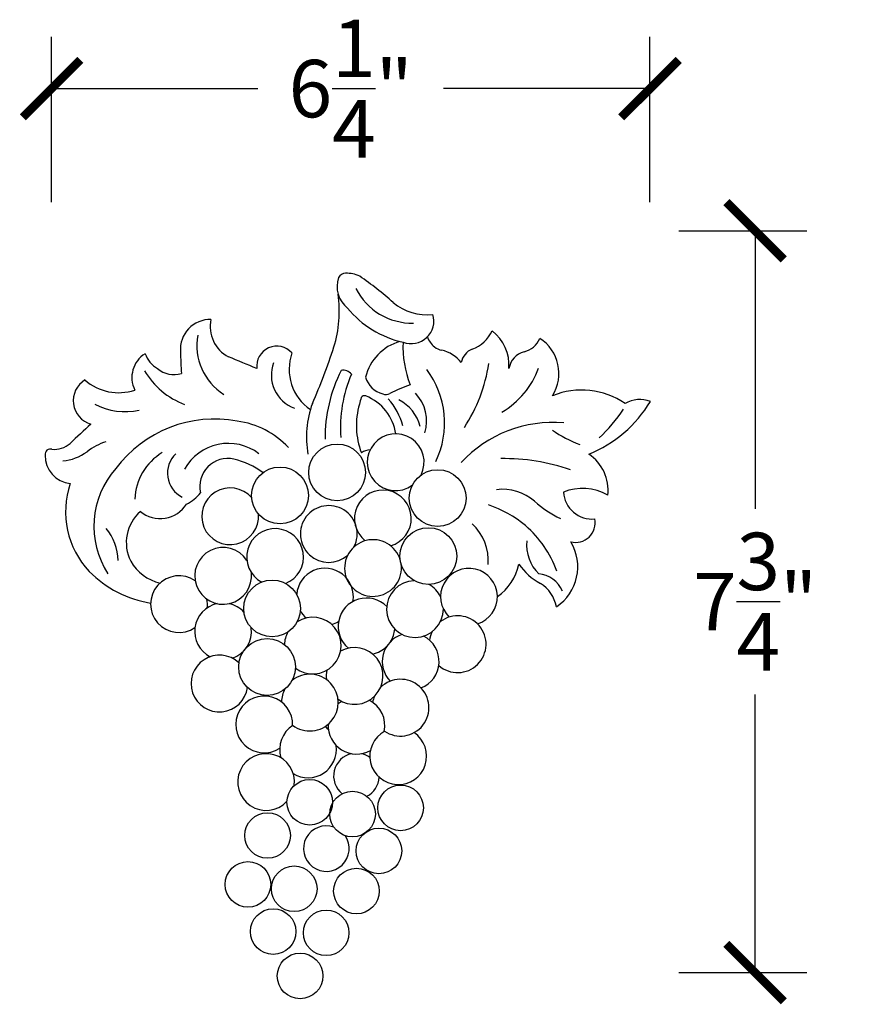
# Model space of a CAD drawing. Units: inches. Extents: x 0 to 20, y -0.8 to 21.1.
# Drawn here: x 8 to 16.7, y 10.8 to 21.1 of the extents above; entities that cross this region are included whole.
import ezdxf

# ---------------------------------------------------------------- set-up
doc = ezdxf.new("R2010")
doc.units = ezdxf.units.IN
doc.header["$MEASUREMENT"] = 0
doc.dimstyles.new('OWP Standard', dxfattribs={"dimscale": 3, "dimtxt": 0.2, "dimasz": 0.2, "dimexe": 0.18, "dimexo": 0.1, "dimgap": 0.09, "dimtad": 0, "dimtih": 1, "dimtoh": 1, "dimdec": 4, "dimzin": 0, "dimdsep": 46, "dimlunit": 5, "dimtxsty": 'Standard', "dimblk": 'ARCHTICK', "dimcen": 0.09, "dimadec": 0, "dimazin": 0, "dimtfac": 1, "dimtdec": 4, "dimtofl": 0, "dimtmove": 0, "dimatfit": 3, "dimfxl": 0.18, "dimtolj": 1, "dimtzin": 0, "dimarcsym": 0})

# ---------------------------------------------------------------- blocks, each defined once
blk = doc.blocks.new('_ArchTick')
at = {"color": 0, "const_width": 0.15}
blk.add_lwpolyline([(-0.5, -0.5), (0.5, 0.5)], dxfattribs=at)
blk = doc.blocks.new('*D33')
at = {"color": 0, "lineweight": -2, "transparency": 16777216}
for p, q in [((8.33, 19.199), (8.33, 20.924)), ((14.58, 19.199), (14.58, 20.924)), ((8.33, 20.384), (10.485, 20.384)), ((14.58, 20.384), (12.425, 20.384))]:
    blk.add_line(p, q, dxfattribs=at)
at = {"layer": 'Defpoints', "color": 0, "transparency": 16777216}
for p in [(8.33, 20.384), (8.33, 18.899), (14.58, 18.899)]:
    blk.add_point(p, dxfattribs=at)
at = {"color": 0, "lineweight": -2, "transparency": 16777216, "xscale": 0.6000000000000001, "yscale": 0.6000000000000001, "zscale": 0.6000000000000001, "rotation": 180}
blk.add_blockref('_ArchTick', (8.33, 20.384), dxfattribs=at)
at = {"color": 0, "lineweight": -2, "transparency": 16777216, "xscale": 0.6000000000000001, "yscale": 0.6000000000000001, "zscale": 0.6000000000000001}
blk.add_blockref('_ArchTick', (14.58, 20.384), dxfattribs=at)
at = {"color": 0, "transparency": 16777216, "insert": (11.455, 20.384), "char_height": 0.6, "attachment_point": 5}
blk.add_mtext('\\A1;6{\\H1.000000x;\\S1/4;}"', dxfattribs=at)
blk = doc.blocks.new('*D34')
at = {"color": 0, "lineweight": -2, "transparency": 16777216}
for p, q in [((14.88, 18.899), (16.218, 18.899)), ((15.678, 18.899), (15.678, 15.994)), ((15.678, 11.149), (15.678, 14.054)), ((14.88, 11.149), (16.218, 11.149))]:
    blk.add_line(p, q, dxfattribs=at)
at = {"layer": 'Defpoints', "color": 0, "transparency": 16777216}
for p in [(14.58, 18.899), (14.58, 11.149), (15.678, 11.149)]:
    blk.add_point(p, dxfattribs=at)
at = {"color": 0, "lineweight": -2, "transparency": 16777216, "xscale": 0.6000000000000001, "yscale": 0.6000000000000001, "zscale": 0.6000000000000001}
for p, rotation in [((15.678, 18.899), 90), ((15.678, 11.149), 270)]:
    blk.add_blockref('_ArchTick', p, dxfattribs=dict(at, rotation=rotation))
at = {"color": 0, "transparency": 16777216, "insert": (15.678, 15.024), "char_height": 0.6, "attachment_point": 5}
blk.add_mtext('\\A1;7{\\H1.000000x;\\S3/4;}"', dxfattribs=at)

msp = doc.modelspace()

# ---------------------------------------------------------------- linework, layer by layer
for centre, radius in [((11.31311, 16.37386), 0.29658), ((10.71635, 16.13327), 0.29658), ((12.3625, 16.10579), 0.29658), ((12.26598, 15.50001), 0.29658), ((10.63356, 14.95267), 0.29658), ((10.58131, 14.34169), 0.29658), ((11.02695, 12.92756), 0.23814), ((11.97561, 12.86933), 0.23814), ((11.47376, 12.80462), 0.23814), ((10.58613, 12.58051), 0.23814), ((11.74897, 12.41961), 0.23814), ((10.38172, 12.06973), 0.23814), ((10.86458, 12.02402), 0.23814), ((11.51453, 12.00082), 0.23814), ((10.64465, 11.57699), 0.23814), ((11.19831, 11.56405), 0.23814), ((10.92639, 11.11344), 0.23814)]:
    msp.add_circle(centre, radius)
for centre, radius, start, end in [((11.39975, 18.37514), 0.07951, 89.350669, 153.878151), ((11.41207, 18.13578), 0.31907, 64.607923, 92.051523), ((9.30585, 15.19315), 3.93317, 48.737702, 55.229674), ((11.59471, 18.31466), 0.28295, 160.277755, 232.397757), ((10.07748, 18.057), 1.25837, 342.780101, 8.135006), ((12.09721, 18.59392), 0.66027, 206.893685, 271.084073), ((12.24607, 18.55299), 0.53155, 229.350724, 277.262454), ((12.22012, 18.74108), 1.02965, 219.187216, 257.734531), ((12.08596, 17.95687), 0.2375, 249.139778, 16.849232), ((9.98783, 17.66085), 0.3117, 88.692602, 184.586323), ((10.34299, 17.89743), 0.35604, 167.834012, 242.483054), ((10.45398, 17.7012), 0.60673, 169.955992, 237.588595), ((12.58792, 18.02299), 0.38498, 290.66207, 333.843777), ((12.64123, 17.48858), 0.46735, 356.662518, 51.29342), ((12.11054, 17.24606), 0.51623, 105.911405, 166.2165), ((13.11809, 17.69093), 1.11757, 177.743378, 201.005441), ((12.48988, 17.87963), 0.2513, 200.869632, 230.297432), ((13.22187, 17.85282), 0.22166, 281.420391, 339.267573), ((13.19466, 17.40783), 0.43512, 327.743087, 57.387389), ((9.46422, 17.36539), 0.29501, 122.333344, 206.261401), ((9.60699, 17.7317), 0.32254, 201.277459, 237.945814), ((14.80594, 17.72927), 5.12966, 181.042755, 183.601981), ((10.68349, 17.48265), 0.21072, 41.545197, 186.601874), ((11.32258, 17.45108), 0.51096, 160.410531, 235.493281), ((4.60509, 19.88816), 7.02874, 336.577315, 341.728197), ((12.4379, 17.82006), 0.17227, 230.941675, 259.259842), ((12.32706, 17.30236), 0.35723, 37.78731, 77.266825), ((12.79512, 17.4881), 0.18869, 112.222141, 169.881957), ((13.32157, 17.42621), 0.21665, 104.928347, 170.661285), ((-1.96316, -11.96469), 31.9438, 67.085917, 67.660477), ((10.99307, 17.39081), 0.36743, 159.303082, 249.876438), ((11.24123, 17.76314), 1.67481, 326.718979, 351.341608), ((10.01584, 17.8622), 0.83239, 210.706138, 249.213357), ((9.60963, 17.66952), 0.27351, 230.544728, 286.304833), ((12.75185, 16.7343), 1.56483, 153.216149, 180.50574), ((12.77355, 16.83943), 1.42657, 156.857149, 184.004795), ((11.3761, 17.33217), 0.10935, 38.409859, 101.17016), ((11.50961, 16.89192), 0.92567, 334.221278, 37.040349), ((12.58106, 17.77319), 0.89197, 300.533593, 339.69812), ((8.81036, 17.12337), 0.25335, 121.095029, 254.249593), ((9.02986, 17.73283), 0.52613, 228.248041, 288.828416), ((11.84886, 17.43645), 0.24898, 195.704455, 256.203393), ((13.09023, 14.63454), 2.8433, 110.924556, 115.550395), ((11.82194, 17.26627), 0.07863, 245.62119, 302.261837), ((11.82892, 16.91132), 0.41867, 342.720888, 43.8506), ((13.86517, 16.43346), 0.80144, 55.440766, 112.178687), ((9.10096, 17.68996), 0.68142, 241.994799, 282.309859), ((11.98557, 16.74601), 0.9939, 159.495459, 190.533893), ((12.31775, 16.86388), 0.8038, 163.949033, 200.696131), ((11.88981, 17.02428), 0.35004, 157.992354, 169.823476), ((11.59857, 17.13794), 0.03761, 67.343677, 152.255915), ((11.42921, 16.70742), 0.50024, 7.982316, 68.437101), ((11.31305, 16.67067), 0.7127, 15.333649, 41.526603), ((11.76031, 16.74656), 0.43292, 14.552786, 62.729391), ((13.44152, 17.79798), 1.33092, 292.043133, 329.137443), ((14.47419, 16.8337), 0.3022, 68.697489, 120.725231), ((12.88665, 17.97274), 1.69855, 313.173612, 326.51431), ((939.30561, -987.89304), 1369.49528, 132.80412651, 132.81654851), ((10.03325, 15.64486), 1.28745, 79.388131, 143.326562), ((10.14873, 16.02092), 0.89764, 43.037904, 82.213661), ((13.56663, 15.58861), 1.30695, 85.069658, 137.189296), ((11.92459, 16.4803), 0.29658, 333.19174, 305.731937), ((14.26304, 17.80525), 1.21261, 234.600491, 249.965483), ((8.36191, 16.85445), 0.23962, 263.526212, 312.489664), ((9.0737, 16.11941), 0.60037, 106.921185, 128.348291), ((10.17713, 16.15198), 0.52536, 52.702243, 150.67475), ((8.31877, 16.56297), 0.05577, 73.190544, 187.101547), ((8.39782, 17.00529), 0.5141, 275.580713, 306.166383), ((9.79057, 16.07401), 0.59114, 121.007989, 177.886046), ((9.82097, 16.36603), 0.28064, 133.408179, 243.291537), ((11.66424, 16.43469), 0.17534, 92.094229, 124.146621), ((13.69224, 16.1887), 0.45056, 353.419442, 56.486301), ((8.56027, 16.55159), 0.29688, 179.134698, 263.455528), ((10.17219, 16.2275), 0.29316, 77.705982, 192.956456), ((10.02645, 15.6756), 0.86379, 53.608626, 76.055221), ((13.04691, 14.3394), 2.1794, 71.13882, 90.674298), ((9.67768, 15.81179), 0.90597, 138.357259, 213.157905), ((9.37748, 15.96036), 0.90115, 160.80478, 223.588609), ((9.55267, 16.42461), 0.42488, 296.156751, 321.784502), ((10.1956, 15.91645), 0.29658, 40.618175, 4.591973), ((11.79046, 15.89291), 0.29658, 285.890512, 231.613716), ((13.0442, 15.70354), 0.49464, 48.163569, 97.587363), ((13.87803, 15.68338), 0.52381, 60.012326, 112.588626), ((13.97401, 16.18475), 0.29771, 183.417072, 275.67243), ((14.20576, 17.02088), 1.2617, 228.76533, 243.571206), ((9.54197, 15.64177), 0.43106, 131.111558, 206.845118), ((9.4658, 16.21488), 0.32347, 230.150948, 327.951844), ((11.22526, 15.73116), 0.29658, 332.797433, 312.003132), ((12.48034, 14.84022), 1.26428, 50.656905, 70.940128), ((13.80361, 15.84673), 0.20414, 255.606264, 11.805995), ((8.46321, 15.43658), 0.56255, 1.770577, 38.878589), ((10.66506, 15.49069), 0.29658, 291.337258, 241.962197), ((12.3791, 15.45894), 0.51148, 354.844179, 47.727234), ((12.49429, 14.92699), 1.18915, 20.530283, 48.525677), ((11.6875, 15.3752), 0.29658, 16.071247, 8.279522), ((13.70854, 15.61532), 0.41691, 173.98237, 225.967173), ((13.32221, 15.38772), 0.50372, 303.90244, 31.244529), ((10.12237, 15.29321), 0.29658, 33.1905, 6.801099), ((9.57002, 15.6808), 0.47424, 209.523057, 257.026495), ((9.55309, 16.1606), 1.16665, 224.765425, 260.719249), ((11.18581, 15.07607), 0.29658, 350.257396, 175.148272), ((12.68991, 15.07607), 0.29658, 287.185426, 226.010772), ((12.67448, 15.52637), 0.54783, 304.717911, 348.254093), ((13.75541, 15.80037), 0.66722, 215.296042, 241.380876), ((9.66129, 14.99763), 0.29658, 55.241498, 304.307492), ((12.12576, 14.94598), 0.29658, 91.331107, 0.420143), ((13.38774, 15.01541), 0.30178, 23.171246, 84.099888), ((12.12576, 14.94598), 0.29658, 25.55082, 60.264602), ((13.23927, 14.90075), 0.37037, 10.719372, 57.94732), ((9.66129, 14.99763), 0.29658, 352.322898, 10.08402), ((11.61977, 14.76532), 0.29658, 44.718067, 230.413598), ((10.12237, 14.71302), 0.29658, 102.003579, 242.888289), ((10.12237, 14.71302), 0.29658, 42.976582, 77.996421), ((11.18581, 15.07607), 0.29658, 210.0447, 228.586412), ((11.05836, 14.56515), 0.29658, 232.46214, 123.41334), ((11.18581, 15.07607), 0.29658, 283.400704, 298.531024), ((12.57156, 14.57935), 0.29658, 228.493247, 127.240064), ((10.12237, 14.71302), 0.29658, 289.010878, 7.257271), ((11.61977, 14.76532), 0.29658, 327.940651, 354.578481), ((11.05836, 14.56515), 0.29658, 151.84168, 177.735489), ((12.08134, 14.3987), 0.29658, 107.586671, 223.976982), ((12.08134, 14.3987), 0.29658, 291.171628, 63.132651), ((12.57156, 14.57935), 0.29658, 153.891483, 171.967139), ((11.49542, 14.24731), 0.29658, 234.349402, 119.627516), ((11.61977, 14.76532), 0.29658, 282.589077, 315.139571), ((10.08382, 14.16863), 0.29658, 46.5574, 351.805716), ((11.49542, 14.24731), 0.29658, 168.321555, 187.182203), ((11.02831, 13.96923), 0.29658, 232.499172, 128.98309), ((11.97503, 13.9162), 0.29658, 235.288007, 134.660035), ((11.02831, 13.96923), 0.29658, 151.41133, 178.672718), ((10.55126, 13.74081), 0.29658, 357.783685, 303.040529), ((11.51484, 13.72807), 0.29658, 348.170269, 63.303472), ((11.97503, 13.9162), 0.29658, 156.100167, 169.180804), ((11.51484, 13.72807), 0.29658, 120.980259, 129.906186), ((11.00932, 13.48073), 0.29658, 122.267592, 197.243524), ((11.00932, 13.48073), 0.29658, 44.486804, 53.280738), ((11.51484, 13.72807), 0.29658, 177.361398, 299.493649), ((11.95113, 13.40913), 0.29658, 118.451653, 56.151087), ((11.00932, 13.48073), 0.29658, 238.587049, 7.658117), ((10.57149, 13.1397), 0.29658, 352.86621, 317.185318), ((11.51453, 13.20255), 0.23814, 101.851552, 231.27666), ((11.51453, 13.20255), 0.23814, 53.88511, 78.082088), ((11.51453, 13.20255), 0.23814, 297.023509, 356.758702), ((11.20033, 12.444), 0.23814, 70.987585, 34.671765)]:
    msp.add_arc(centre, radius, start, end)

# ---------------------------------------------------------------- dimensions: what is measured, and where the dimension line sits
for base, p2, angle, picture, middle in [((8.32958, 20.38407), (8.32958, 18.89891), 180, '*D33', (11.45458, 20.38407)), ((15.67811, 11.14891), (14.57958, 11.14891), 90, '*D34', (15.67811, 15.02391))]:
    dim = msp.add_linear_dim(base=base, p1=(14.57958, 18.89891), p2=p2, angle=angle, dimstyle='OWP Standard', override={"dimpost": '"'})
    dim.commit()
    dim.dimension.update_dxf_attribs({"geometry": picture, "text_midpoint": middle})

doc.saveas('drawing.dxf')
